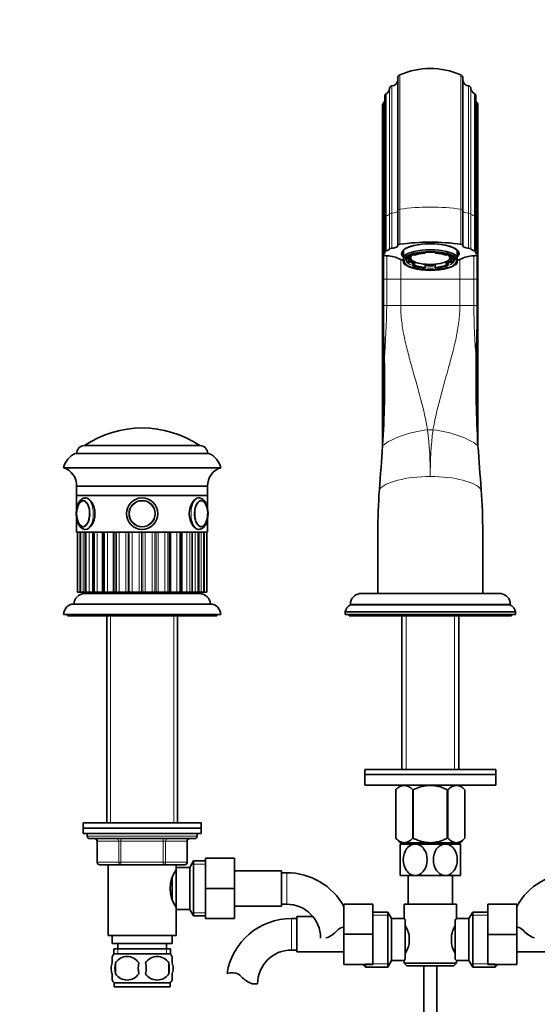
# Model space of a CAD drawing. Units: millimetres. Extents: x 0 to 1691, y 0 to 2430.
# Drawn here: x 787 to 985, y 1418 to 1794 of the extents above; entities that cross this region are included whole.
import ezdxf
from ezdxf import colors
from ezdxf.entities.mleader import LeaderData, LeaderLine
from ezdxf.math import Vec2, Vec3

# ---------------------------------------------------------------- set-up
doc = ezdxf.new("R2010")
doc.units = ezdxf.units.MM
doc.layers.add('DV1_Défaut', color=7, linetype='Continuous')
doc.layers.add('Défaut', color=7, linetype='Continuous')

# ---------------------------------------------------------------- blocks, each defined once
blk = doc.blocks.new('_DOT')
at = {"color": 0}
blk.add_line((0, 0), (-1, 0), dxfattribs=at)
at = {"color": 0, "const_width": 0.333}
blk.add_lwpolyline([(-0.1665, 0, 1), (0.1665, 0, 1)], format="xyb", close=True, dxfattribs=at)
blk = doc.blocks.new('SE')
at = {"layer": 'DV1_Défaut', "color": 7, "linetype": 'Continuous', "lineweight": 35}
for p, q in [((931.21, 1771.4), (931.21, 1720.94)), ((956.08, 1720.94), (956.08, 1771.4)), ((926.25, 1764.58), (926.25, 1718.61)), ((961.04, 1718.61), (961.04, 1764.58)), ((925.46, 1761.16), (925.46, 1717.44)), ((961.83, 1717.44), (961.83, 1761.16)), ((931.21, 1720.94), (931.21, 1707.57)), ((956.08, 1707.57), (956.08, 1720.94)), ((925.46, 1717.44), (925.46, 1704.07)), ((926.25, 1718.61), (926.25, 1705.24)), ((961.04, 1705.24), (961.04, 1718.61)), ((961.83, 1704.07), (961.83, 1717.44)), ((933.4, 1705.84), (933.4, 1703.49)), ((953.9, 1705.84), (953.9, 1703.49)), ((925.46, 1704.07), (925.46, 1694.71)), ((925.77, 1694.71), (925.77, 1703.81)), ((933.4, 1702.43), (933.4, 1703.49)), ((933.4, 1702.43), (933.4, 1700.87)), ((934.65, 1702.85), (934.65, 1701.93)), ((935.08, 1702.88), (935.08, 1703.21)), ((935.74, 1702.74), (935.08, 1702.88)), ((935.74, 1702.74), (935.74, 1703.68)), ((935.74, 1702.06), (935.74, 1701.12)), ((936.15, 1703.85), (936.15, 1702.87)), ((936.98, 1704.14), (936.98, 1704)), ((936.98, 1704), (937.64, 1703.87)), ((941.75, 1704.94), (941.75, 1704.97)), ((941.75, 1704.68), (941.75, 1704.94)), ((945.55, 1704.94), (945.55, 1704.68)), ((949.65, 1703.87), (950.31, 1704)), ((950.31, 1704), (950.31, 1704.14)), ((951.15, 1702.87), (951.15, 1703.85)), ((951.55, 1703.68), (951.55, 1702.74)), ((952.21, 1702.88), (951.55, 1702.74)), ((951.55, 1701.12), (951.55, 1702.06)), ((952.21, 1703.19), (952.21, 1702.88)), ((952.65, 1701.93), (952.65, 1702.84)), ((953.9, 1702.43), (953.9, 1703.49)), ((953.9, 1702.43), (953.9, 1700.87)), ((961.52, 1694.71), (961.52, 1703.81)), ((961.83, 1694.71), (961.83, 1704.07)), ((933.4, 1700.76), (933.4, 1700.87)), ((933.4, 1700.75), (933.87, 1700.35)), ((935.08, 1700.99), (935.74, 1701.12)), ((937.64, 1700.94), (936.98, 1700.81)), ((936.98, 1699.87), (936.98, 1700.81)), ((937.64, 1700), (936.98, 1699.87)), ((937.64, 1700), (937.64, 1700.94)), ((941.75, 1700.13), (941.75, 1699.19)), ((941.75, 1698.93), (941.75, 1699.19)), ((945.55, 1699.19), (945.55, 1700.13)), ((945.55, 1699.19), (945.55, 1698.93)), ((950.31, 1700.81), (949.65, 1700.94)), ((949.65, 1700.94), (949.65, 1700)), ((950.31, 1699.87), (949.65, 1700)), ((950.31, 1700.81), (950.31, 1699.87)), ((951.55, 1701.12), (952.21, 1700.99)), ((953.43, 1700.35), (953.89, 1700.75)), ((953.9, 1700.76), (953.9, 1700.87)), ((925.46, 1694.71), (925.46, 1631.35)), ((925.77, 1684.71), (925.77, 1694.71)), ((961.52, 1684.71), (961.52, 1694.71)), ((961.83, 1631.35), (961.83, 1694.71)), ((811.65, 1631.21), (855.65, 1631.21)), ((811.65, 1631.21), (855.65, 1631.21)), ((808.15, 1628.21), (859.15, 1628.21)), ((803.65, 1622.71), (863.65, 1622.71)), ((808.65, 1615.71), (858.65, 1615.71)), ((808.65, 1615.71), (808.65, 1612.21)), ((858.65, 1612.21), (858.65, 1615.71)), ((808.65, 1612.21), (858.65, 1612.21)), ((858.65, 1612.21), (808.65, 1612.21)), ((808.65, 1612.21), (808.65, 1606.92)), ((858.65, 1606.93), (858.65, 1612.21)), ((808.65, 1603.45), (808.65, 1598.21)), ((858.65, 1598.21), (858.65, 1603.45)), ((858.65, 1598.21), (808.65, 1598.21)), ((809, 1598.21), (809, 1575.21)), ((809.99, 1598.21), (809.99, 1575.21)), ((811.96, 1598.21), (811.96, 1575.21)), ((814.84, 1598.21), (814.84, 1575.21)), ((818.49, 1598.21), (818.49, 1575.21)), ((822.77, 1598.21), (822.77, 1575.21)), ((844.53, 1575.21), (844.53, 1598.21)), ((848.8, 1575.21), (848.8, 1598.21)), ((852.75, 1598.21), (852.75, 1575.21)), ((855.33, 1575.21), (855.33, 1598.21)), ((857.31, 1575.21), (857.31, 1598.21)), ((858.29, 1575.21), (858.29, 1598.21)), ((923.65, 1574.71), (923.65, 1598.01)), ((963.65, 1598.01), (963.65, 1574.71)), ((809, 1575.21), (809.01, 1575.21)), ((809.06, 1575.21), (809.01, 1575.21)), ((809.81, 1575.21), (809.06, 1575.21)), ((809.81, 1575.21), (809.99, 1575.21)), ((809.99, 1575.21), (810.03, 1575.21)), ((810.19, 1575.21), (810.03, 1575.21)), ((811.1, 1575.21), (810.19, 1575.21)), ((811.1, 1575.21), (811.96, 1575.21)), ((811.65, 1574.71), (855.65, 1574.71)), ((811.96, 1575.21), (812.09, 1575.21)), ((812.34, 1575.21), (812.09, 1575.21)), ((813.37, 1575.21), (812.34, 1575.21)), ((813.37, 1575.21), (814.84, 1575.21)), ((815.09, 1575.21), (814.84, 1575.21)), ((815.42, 1575.21), (815.09, 1575.21)), ((816.53, 1575.21), (815.42, 1575.21)), ((816.53, 1575.21), (818.49, 1575.21)), ((818.9, 1575.21), (818.49, 1575.21)), ((819.3, 1575.21), (818.9, 1575.21)), ((820.44, 1575.21), (819.3, 1575.21)), ((820.44, 1575.21), (822.77, 1575.21)), ((821.65, 1575.21), (821.65, 1574.71)), ((823.35, 1575.21), (822.77, 1575.21)), ((823.81, 1575.21), (823.35, 1575.21)), ((824.92, 1575.21), (823.81, 1575.21)), ((824.92, 1575.21), (827.48, 1575.21)), ((828.25, 1575.21), (827.48, 1575.21)), ((828.75, 1575.21), (828.25, 1575.21)), ((829.79, 1575.21), (828.75, 1575.21)), ((829.79, 1575.21), (832.47, 1575.21)), ((833.39, 1575.21), (832.47, 1575.21)), ((833.9, 1575.21), (833.39, 1575.21)), ((834.83, 1575.21), (833.9, 1575.21)), ((834.83, 1575.21), (837.5, 1575.21)), ((838.55, 1575.21), (837.5, 1575.21)), ((839.04, 1575.21), (838.55, 1575.21)), ((839.81, 1575.21), (839.04, 1575.21)), ((839.81, 1575.21), (842.37, 1575.21)), ((843.48, 1575.21), (842.37, 1575.21)), ((843.94, 1575.21), (843.48, 1575.21)), ((844.53, 1575.21), (843.94, 1575.21)), ((844.53, 1575.21), (846.85, 1575.21)), ((845.65, 1574.71), (845.65, 1575.21)), ((847.99, 1575.21), (846.85, 1575.21)), ((848.4, 1575.21), (847.99, 1575.21)), ((848.8, 1575.21), (848.4, 1575.21)), ((848.8, 1575.21), (850.76, 1575.21)), ((851.87, 1575.21), (850.76, 1575.21)), ((852.75, 1575.21), (851.87, 1575.21)), ((852.75, 1575.21), (853.92, 1575.21)), ((854.95, 1575.21), (853.92, 1575.21)), ((855.21, 1575.21), (854.95, 1575.21)), ((855.21, 1575.21), (855.33, 1575.21)), ((855.33, 1575.21), (856.2, 1575.21)), ((857.11, 1575.21), (856.2, 1575.21)), ((857.26, 1575.21), (857.11, 1575.21)), ((857.26, 1575.21), (857.31, 1575.21)), ((857.31, 1575.21), (857.49, 1575.21)), ((858.23, 1575.21), (857.49, 1575.21)), ((858.29, 1575.21), (858.23, 1575.21)), ((858.29, 1575.21), (858.29, 1575.21)), ((916.66, 1574.71), (970.64, 1574.71)), ((963.65, 1574.71), (923.65, 1574.71)), ((807.65, 1570.71), (859.65, 1570.71)), ((913.15, 1570.74), (913.15, 1570.41)), ((974.15, 1570.41), (974.15, 1570.74)), ((803.65, 1566.71), (863.65, 1566.71)), ((805.15, 1566.71), (805.15, 1566.21)), ((862.15, 1566.21), (862.15, 1566.71)), ((911.15, 1567.71), (976.15, 1567.71)), ((911.15, 1567.71), (911.15, 1566.71)), ((911.15, 1566.71), (976.15, 1566.71)), ((912.65, 1566.71), (912.65, 1566.21)), ((913.15, 1570.41), (974.15, 1570.41)), ((974.65, 1566.21), (974.65, 1566.71)), ((976.15, 1566.71), (976.15, 1567.71)), ((805.15, 1566.21), (862.15, 1566.21)), ((820.15, 1566.21), (820.15, 1487.21)), ((847.15, 1487.21), (847.15, 1566.21)), ((912.65, 1566.21), (974.65, 1566.21)), ((932.8, 1566.21), (932.8, 1507.66)), ((954.5, 1507.66), (954.5, 1566.21)), ((968.65, 1507.66), (918.65, 1507.66)), ((918.65, 1507.66), (918.65, 1505.66)), ((968.65, 1505.66), (968.65, 1507.66)), ((968.65, 1505.66), (918.65, 1505.66)), ((918.65, 1505.66), (968.65, 1505.66)), ((918.65, 1505.66), (918.65, 1501.66)), ((968.65, 1501.66), (968.65, 1505.66)), ((918.65, 1501.66), (968.65, 1501.66)), ((932.28, 1501.66), (930.45, 1499.89)), ((930.45, 1499.89), (930.45, 1481.37)), ((930.45, 1499.89), (930.45, 1499.89)), ((930.45, 1499.89), (930.45, 1481.37)), ((936.93, 1499.89), (936.93, 1481.37)), ((937.17, 1499.89), (936.93, 1499.89)), ((937.17, 1499.89), (937.17, 1481.37)), ((950.13, 1499.89), (950.13, 1481.37)), ((950.37, 1499.89), (950.13, 1499.89)), ((950.37, 1499.89), (950.37, 1481.37)), ((956.85, 1499.89), (955.01, 1501.66)), ((956.85, 1499.89), (956.85, 1481.37)), ((956.85, 1499.89), (956.85, 1499.89)), ((956.85, 1481.37), (956.85, 1499.89)), ((856.15, 1487.21), (811.15, 1487.21)), ((811.15, 1487.21), (811.15, 1485.21)), ((811.15, 1485.21), (856.15, 1485.21)), ((811.15, 1485.21), (811.15, 1483.21)), ((856.15, 1485.21), (811.15, 1485.21)), ((856.15, 1485.21), (856.15, 1487.21)), ((856.15, 1483.21), (856.15, 1485.21)), ((811.15, 1483.21), (856.15, 1483.21)), ((812.65, 1483.21), (812.65, 1482.21)), ((813.65, 1481.21), (853.65, 1481.21)), ((854.65, 1482.21), (854.65, 1483.21)), ((930.45, 1481.37), (930.45, 1481.37)), ((930.45, 1481.37), (932.15, 1479.66)), ((937.17, 1481.37), (936.93, 1481.37)), ((950.37, 1481.37), (950.13, 1481.37)), ((955.14, 1479.66), (956.85, 1481.37)), ((956.85, 1481.37), (956.85, 1481.37)), ((816.48, 1480.21), (816.48, 1472.21)), ((850.81, 1472.21), (850.81, 1480.21)), ((955.14, 1479.66), (932.15, 1479.66)), ((937.9, 1479.16), (932.15, 1479.16)), ((932.15, 1479.16), (932.15, 1467.16)), ((932.8, 1479.66), (932.8, 1479.16)), ((949.4, 1479.16), (937.9, 1479.16)), ((955.15, 1479.16), (949.4, 1479.16)), ((954.5, 1479.16), (954.5, 1479.66)), ((955.15, 1467.16), (955.15, 1479.16)), ((857.85, 1473.71), (868.85, 1473.71)), ((857.85, 1462.18), (857.85, 1473.71)), ((868.85, 1462.18), (868.85, 1473.71)), ((825.56, 1471.21), (817.48, 1471.21)), ((820.65, 1471.21), (820.65, 1444.21)), ((841.73, 1471.21), (825.56, 1471.21)), ((849.81, 1471.21), (841.73, 1471.21)), ((846.65, 1469.31), (846.65, 1471.21)), ((846.65, 1470.21), (846.65, 1454.21)), ((851.85, 1470.21), (846.65, 1470.21)), ((853.29, 1472.71), (851.85, 1470.21)), ((851.85, 1470.21), (851.85, 1454.21)), ((853.29, 1472.71), (853.29, 1451.71)), ((857.85, 1472.71), (853.29, 1472.71)), ((845.15, 1466.34), (845.15, 1458.05)), ((846.65, 1468.36), (846.11, 1468.36)), ((886.85, 1468.96), (868.85, 1468.96)), ((886.85, 1455.46), (886.85, 1468.96)), ((888.85, 1468.21), (886.85, 1468.21)), ((937.9, 1467.16), (932.15, 1467.16)), ((935.15, 1467.16), (935.15, 1456.21)), ((949.4, 1467.16), (937.9, 1467.16)), ((955.15, 1467.16), (949.4, 1467.16)), ((952.15, 1456.21), (952.15, 1467.16)), ((857.85, 1462.18), (868.85, 1462.18)), ((857.85, 1450.71), (857.85, 1462.18)), ((868.85, 1450.71), (868.85, 1462.18)), ((846.11, 1456.06), (846.65, 1456.06)), ((846.65, 1444.21), (846.65, 1455.11)), ((846.65, 1454.21), (851.85, 1454.21)), ((851.85, 1454.21), (853.29, 1451.71)), ((868.85, 1455.46), (886.85, 1455.46)), ((886.85, 1456.21), (888.85, 1456.21)), ((910.65, 1456.21), (910.65, 1444.71)), ((921.65, 1456.21), (910.65, 1456.21)), ((921.65, 1456.21), (921.65, 1444.71)), ((933.65, 1456.21), (953.65, 1456.21)), ((933.65, 1456.21), (933.65, 1450.71)), ((953.65, 1450.63), (953.65, 1456.21)), ((965.65, 1456.21), (976.65, 1456.21)), ((965.65, 1444.69), (965.65, 1456.21)), ((976.65, 1444.69), (976.65, 1456.21)), ((853.29, 1451.71), (857.85, 1451.71)), ((857.85, 1450.71), (868.85, 1450.71)), ((892.65, 1450.71), (890.65, 1450.71)), ((892.65, 1451.46), (892.65, 1437.96)), ((898.85, 1451.46), (892.65, 1451.46)), ((927.45, 1453.21), (921.65, 1453.21)), ((927.45, 1432.21), (927.45, 1453.21)), ((928.9, 1450.71), (927.45, 1453.21)), ((928.9, 1434.71), (928.9, 1450.71)), ((933.65, 1450.71), (928.9, 1450.71)), ((958.4, 1450.71), (953.58, 1450.71)), ((959.84, 1453.21), (958.4, 1450.71)), ((958.4, 1450.71), (958.4, 1434.71)), ((959.84, 1453.21), (959.84, 1432.21)), ((965.65, 1453.21), (959.84, 1453.21)), ((934.1, 1450.14), (934.1, 1435.28)), ((953.2, 1435.28), (953.2, 1450.14)), ((846.65, 1444.21), (820.65, 1444.21)), ((822.15, 1444.21), (822.15, 1441.21)), ((845.15, 1441.21), (845.15, 1444.21)), ((910.65, 1444.71), (910.65, 1433.21)), ((921.65, 1444.71), (910.65, 1444.71)), ((921.65, 1444.71), (921.65, 1433.21)), ((935.6, 1444.33), (935.6, 1441.09)), ((951.7, 1441.09), (951.7, 1444.33)), ((965.65, 1444.69), (976.65, 1444.69)), ((965.65, 1433.21), (965.65, 1444.69)), ((976.65, 1433.21), (976.65, 1444.69)), ((845.15, 1441.21), (822.15, 1441.21)), ((844.5, 1439.21), (822.8, 1439.21)), ((822.8, 1439.21), (822.8, 1437.05)), ((824.4, 1441.21), (824.4, 1439.21)), ((842.9, 1439.21), (842.9, 1441.21)), ((844.5, 1437.05), (844.5, 1439.21)), ((822.15, 1433.83), (822.15, 1436.21)), ((844.35, 1437.21), (822.95, 1437.21)), ((845.15, 1433.83), (845.15, 1436.21)), ((890.65, 1438.71), (892.65, 1438.71)), ((892.65, 1437.96), (910.65, 1437.96)), ((976.65, 1437.96), (994.65, 1437.96)), ((823.46, 1433.83), (823.46, 1429.63)), ((843.83, 1433.83), (843.83, 1429.63)), ((921.65, 1433.21), (910.65, 1433.21)), ((917.9, 1433.21), (918.9, 1432.21)), ((918.9, 1432.21), (918.9, 1433.21)), ((918.9, 1432.21), (927.45, 1432.21)), ((927.45, 1432.21), (928.9, 1434.71)), ((928.9, 1434.71), (933.71, 1434.71)), ((933.65, 1434.79), (933.65, 1433.71)), ((953.65, 1433.71), (933.65, 1433.71)), ((933.65, 1433.71), (934.65, 1432.71)), ((934.65, 1432.71), (952.65, 1432.71)), ((941.15, 1432.71), (941.15, 1346.21)), ((946.15, 1346.21), (946.15, 1432.71)), ((952.65, 1432.71), (953.65, 1433.71)), ((953.65, 1433.71), (953.65, 1434.71)), ((953.65, 1434.71), (958.4, 1434.71)), ((958.4, 1434.71), (959.84, 1432.21)), ((959.84, 1432.21), (968.4, 1432.21)), ((965.65, 1433.21), (976.65, 1433.21)), ((968.4, 1433.21), (968.4, 1432.21)), ((968.4, 1432.21), (969.4, 1433.21)), ((822.15, 1427.25), (822.15, 1429.63)), ((845.15, 1427.25), (845.15, 1429.63)), ((844.35, 1426.25), (822.95, 1426.25)), ((822.95, 1426.25), (822.95, 1424.71)), ((844.35, 1424.71), (822.95, 1424.71)), ((844.35, 1424.71), (844.35, 1426.25)), ((875.67, 1425.81), (877.74, 1425.81))]:
    blk.add_line(p, q, dxfattribs=at)
at = {"layer": 'DV1_Défaut', "color": 7, "linetype": 'Continuous', "lineweight": 18}
for p, q in [((932.03, 1721.37), (932.03, 1772.65)), ((955.26, 1772.65), (955.26, 1721.37)), ((928.12, 1719.6), (928.12, 1767.49)), ((929.01, 1719.92), (929.01, 1768.41)), ((958.28, 1768.41), (958.28, 1719.92)), ((959.18, 1767.49), (959.18, 1719.6)), ((926.78, 1718.91), (926.78, 1765.46)), ((960.51, 1765.46), (960.51, 1718.91)), ((925.73, 1717.67), (925.73, 1761.84)), ((961.56, 1761.84), (961.56, 1717.67)), ((932.03, 1721.37), (932.03, 1708)), ((955.26, 1708), (955.26, 1721.37)), ((925.73, 1717.67), (925.73, 1704.3)), ((926.78, 1718.91), (926.78, 1705.54)), ((928.12, 1719.6), (928.12, 1706.24)), ((929.01, 1719.92), (929.01, 1706.55)), ((958.28, 1706.55), (958.28, 1719.92)), ((959.18, 1706.24), (959.18, 1719.6)), ((960.51, 1705.54), (960.51, 1718.91)), ((961.56, 1704.3), (961.56, 1717.67)), ((925.66, 1694.71), (925.66, 1703.87)), ((927, 1703.61), (927, 1694.71)), ((932.36, 1702.21), (932.36, 1694.71)), ((954.93, 1694.71), (954.93, 1702.2)), ((960.29, 1694.71), (960.29, 1703.61)), ((961.64, 1703.87), (961.64, 1694.71)), ((925.46, 1694.71), (925.66, 1694.71)), ((925.77, 1694.71), (925.66, 1694.71)), ((925.66, 1634.66), (925.66, 1694.71)), ((927, 1694.71), (925.77, 1694.71)), ((927, 1694.71), (932.36, 1694.71)), ((927, 1694.71), (927, 1684.71)), ((932.36, 1694.71), (954.93, 1694.71)), ((932.36, 1694.71), (932.36, 1684.71)), ((954.93, 1684.71), (954.93, 1694.71)), ((960.29, 1694.71), (954.93, 1694.71)), ((960.29, 1684.71), (960.29, 1694.71)), ((960.29, 1694.71), (961.52, 1694.71)), ((961.64, 1694.71), (961.52, 1694.71)), ((961.64, 1694.71), (961.83, 1694.71)), ((961.64, 1694.71), (961.64, 1634.66)), ((927, 1684.71), (925.77, 1684.71)), ((927, 1684.71), (932.36, 1684.71)), ((932.36, 1684.71), (954.93, 1684.71)), ((960.29, 1684.71), (954.93, 1684.71)), ((960.29, 1684.71), (961.52, 1684.71)), ((942.61, 1637.26), (944.68, 1637.26)), ((809.01, 1598.21), (809.01, 1575.21)), ((809.06, 1575.21), (809.06, 1598.21)), ((809.81, 1598.21), (809.81, 1575.21)), ((810.03, 1598.21), (810.03, 1575.21)), ((810.19, 1575.21), (810.19, 1598.21)), ((811.1, 1598.21), (811.1, 1575.21)), ((812.09, 1598.21), (812.09, 1575.21)), ((812.34, 1575.21), (812.34, 1598.21)), ((813.37, 1598.21), (813.37, 1575.21)), ((815.09, 1598.21), (815.09, 1575.21)), ((815.42, 1575.21), (815.42, 1598.21)), ((816.53, 1598.21), (816.53, 1575.21)), ((818.9, 1598.21), (818.9, 1575.21)), ((819.3, 1575.21), (819.3, 1598.21)), ((820.44, 1598.21), (820.44, 1575.21)), ((823.35, 1598.21), (823.35, 1575.21)), ((823.81, 1575.21), (823.81, 1598.21)), ((824.92, 1598.21), (824.92, 1575.21)), ((827.48, 1575.21), (827.48, 1598.21)), ((828.25, 1598.21), (828.25, 1575.21)), ((828.75, 1575.21), (828.75, 1598.21)), ((829.79, 1598.21), (829.79, 1575.21)), ((832.47, 1575.21), (832.47, 1598.21)), ((833.39, 1598.21), (833.39, 1575.21)), ((833.9, 1575.21), (833.9, 1598.21)), ((834.83, 1598.21), (834.83, 1575.21)), ((837.5, 1575.21), (837.5, 1598.21)), ((838.55, 1598.21), (838.55, 1575.21)), ((839.04, 1575.21), (839.04, 1598.21)), ((839.81, 1598.21), (839.81, 1575.21)), ((842.37, 1575.21), (842.37, 1598.21)), ((843.48, 1598.21), (843.48, 1575.21)), ((843.94, 1575.21), (843.94, 1598.21)), ((846.85, 1575.21), (846.85, 1598.21)), ((847.99, 1598.21), (847.99, 1575.21)), ((848.4, 1575.21), (848.4, 1598.21)), ((850.76, 1575.21), (850.76, 1598.21)), ((851.87, 1598.21), (851.87, 1575.21)), ((853.92, 1575.21), (853.92, 1598.21)), ((854.95, 1598.21), (854.95, 1575.21)), ((855.21, 1575.21), (855.21, 1598.21)), ((856.2, 1575.21), (856.2, 1598.21)), ((857.11, 1598.21), (857.11, 1575.21)), ((857.26, 1575.21), (857.26, 1598.21)), ((857.49, 1575.21), (857.49, 1598.21)), ((858.23, 1598.21), (858.23, 1575.21)), ((858.29, 1575.21), (858.29, 1598.21)), ((913.15, 1570.74), (974.15, 1570.74)), ((821.59, 1566.21), (821.59, 1487.21)), ((845.7, 1566.21), (845.7, 1487.21)), ((934.38, 1507.66), (934.38, 1566.21)), ((952.91, 1507.66), (952.91, 1566.21)), ((854.65, 1482.21), (812.65, 1482.21)), ((825.56, 1480.21), (825.56, 1481.21)), ((841.73, 1480.21), (841.73, 1481.21)), ((816.61, 1480.21), (816.48, 1480.21)), ((824.7, 1480.21), (816.61, 1480.21)), ((816.61, 1480.21), (816.61, 1472.21)), ((825.56, 1480.21), (824.7, 1480.21)), ((824.7, 1472.21), (824.7, 1480.21)), ((841.73, 1480.21), (825.56, 1480.21)), ((825.56, 1480.21), (825.56, 1472.21)), ((841.73, 1480.21), (842.6, 1480.21)), ((841.73, 1472.21), (841.73, 1480.21)), ((850.68, 1480.21), (842.6, 1480.21)), ((842.6, 1480.21), (842.6, 1472.21)), ((850.68, 1480.21), (850.81, 1480.21)), ((850.68, 1472.21), (850.68, 1480.21)), ((934.38, 1479.16), (934.38, 1479.66)), ((952.91, 1479.16), (952.91, 1479.66)), ((816.61, 1472.21), (816.48, 1472.21)), ((816.61, 1472.21), (824.7, 1472.21)), ((824.7, 1472.21), (825.56, 1472.21)), ((825.56, 1472.21), (841.73, 1472.21)), ((825.56, 1471.21), (825.56, 1472.21)), ((841.73, 1472.21), (842.6, 1472.21)), ((841.73, 1472.21), (841.73, 1471.21)), ((842.6, 1472.21), (850.68, 1472.21)), ((850.68, 1472.21), (850.81, 1472.21)), ((857.85, 1471.53), (852.61, 1471.53)), ((888.85, 1456.21), (888.85, 1468.21)), ((857.85, 1452.9), (852.61, 1452.9)), ((890.65, 1450.71), (890.65, 1438.71)), ((921.65, 1452.03), (928.14, 1452.03)), ((965.65, 1452.03), (959.16, 1452.03)), ((824.38, 1439.21), (824.38, 1437.05)), ((842.91, 1439.21), (842.91, 1437.05)), ((918.9, 1433.4), (928.14, 1433.4)), ((968.4, 1433.4), (959.16, 1433.4))]:
    blk.add_line(p, q, dxfattribs=at)
at = {"layer": 'DV1_Défaut', "color": 7, "linetype": 'Continuous', "lineweight": 35}
for radius in [6, 6, 5, 4.99]:
    blk.add_circle((833.65, 1605.21), radius, dxfattribs=at)
at = {"layer": 'DV1_Défaut', "color": 7, "linetype": 'Continuous', "lineweight": 18}
blk.add_circle((833.65, 1605.21), 4.84, dxfattribs=at)
at = {"layer": 'DV1_Défaut', "color": 7, "linetype": 'Continuous', "lineweight": 35}
for centre, radius, start, end in [((943.65, 1746.08), 29, 66.3853, 113.6147), ((928.75, 1770.9), 2.5, 276.006, 350.6342), ((932.57, 1771.4), 1.36, 113.6147, 180), ((954.72, 1771.4), 1.36, 0, 66.3853), ((958.55, 1770.9), 2.5, 189.3658, 263.994), ((925.62, 1767.68), 2.5, 297.6891, 355.738), ((929.11, 1767.42), 1, 96.006, 175.738), ((958.18, 1767.42), 1, 4.262, 83.994), ((961.67, 1767.68), 2.5, 184.262, 242.3109), ((923.9, 1763.55), 2.5, 316.9397, 339.7635), ((927.25, 1764.58), 1, 117.6891, 180), ((960.04, 1764.58), 1, 0, 62.3109), ((963.39, 1763.55), 2.5, 200.2365, 223.0603), ((926.46, 1761.16), 1, 136.9397, 180), ((960.83, 1761.16), 1, 0, 43.0603), ((926.59, 1690.99), 12.62, 64.2422, 86.9664), ((943.65, 1730.29), 30.24, 247.4877, 250.1945), ((943.65, 1730.29), 30.24, 289.773, 292.5123), ((960.71, 1690.99), 12.62, 93.0341, 115.7572), ((1565.42, 1683.99), 639.65, 179.93542, 181.80613), ((321.87, 1683.99), 639.65, 358.19387, 0.06458), ((533.36, 1655.19), 392.83, 356.4884, 1.2611), ((1353.94, 1655.19), 392.83, 178.7389, 183.5116), ((833.65, 1598.44), 39.47, 56.1242, 123.8758), ((811.65, 1628.21), 3, 90, 180), ((855.65, 1628.21), 3, 0, 90), ((-2600.6, 1885.41), 3535.21, 355.60394, 355.8752), ((4487.9, 1885.41), 3535.21, 184.1248, 184.39606), ((811.44, 1620.92), 8, 114.3419, 167.0793), ((855.85, 1620.92), 8, 12.9207, 65.6581), ((801.65, 1616), 7, 357.6208, 73.45), ((865.64, 1616), 7, 106.55, 182.3792), ((1142.29, 1598.81), 218.65, 175.9012, 180.2088), ((745, 1598.81), 218.65, 359.7912, 4.0988), ((811.25, 1608.92), 1.28, 84.2494, 122.4087), ((816.75, 1605.22), 8.14, 166.8655, 193.2105), ((850.57, 1605.16), 8.1, 346.4734, 0.3797), ((851.56, 1605.32), 7.11, 359.1301, 13.616), ((811.21, 1601.68), 1.45, 232.4173, 271.7222), ((811.65, 1570.71), 4, 90, 179.9825), ((855.65, 1570.71), 4, 0.0175, 90), ((917.15, 1570.74), 4, 97.0217, 180), ((970.15, 1570.74), 4, 0, 82.9783), ((807.65, 1566.71), 4, 90, 180), ((859.65, 1566.71), 4, 0, 90), ((914.61, 1567.23), 3.5, 114.7792, 172.1175), ((972.68, 1567.23), 3.5, 7.8825, 65.2208), ((813.65, 1482.21), 1, 180, 270), ((815.48, 1480.21), 1, 0, 90), ((851.81, 1480.21), 1, 90, 180), ((853.65, 1482.21), 1, 270, 0), ((817.48, 1472.21), 1, 180, 270), ((856.25, 1462.21), 11.95, 143.5315, 216.4685), ((849.81, 1472.21), 1, 270, 0), ((888.85, 1443.3), 24.91, 28.93, 90), ((998.45, 1443.3), 24.91, 90, 151.07), ((888.85, 1443.3), 12.91, 0, 90), ((890.65, 1425.81), 24.91, 90, 170.8428), ((996.02, 1416.81), 54.26, 141.3343, 142.1012), ((911.23, 1443.1), 4.4, 97.4898, 138.071), ((922.97, 1441.49), 12.94, 12.6961, 30.7252), ((964.41, 1441.46), 13.03, 149.3384, 167.2404), ((976.06, 1443.1), 4.4, 41.929, 82.5102), ((900.6, 1452.65), 9.89, 289.0597, 318.071), ((986.7, 1452.65), 9.89, 221.929, 250.9403), ((922.89, 1443.97), 13.03, 329.3384, 347.2404), ((964.32, 1443.94), 12.94, 192.6961, 210.7252), ((828.78, 1431.73), 8, 138.3656, 145.9747), ((827.9, 1430.9), 5.32, 33.5056, 146.4944), ((839.4, 1430.9), 5.32, 33.5056, 146.4944), ((838.52, 1431.73), 8, 33.6096, 41.6344), ((890.65, 1425.81), 12.91, 90, 180), ((996.07, 1468.66), 54.33, 217.8993, 218.6653), ((834.77, 1431.73), 11.51, 169.4812, 190.5188), ((843.98, 1431.73), 11.83, 169.7706, 190.2294), ((825.59, 1431.73), 9.6, 347.3552, 12.6448), ((832.04, 1431.73), 11.98, 349.902, 10.098), ((827.9, 1432.57), 5.32, 213.5056, 326.4944), ((839.4, 1432.57), 5.32, 213.5056, 326.4944), ((868.05, 1421.65), 8.36, 86.9342, 103.808), ((868.26, 1425.6), 4.4, 41.929, 86.9342), ((878.9, 1435.15), 9.89, 221.929, 250.9403), ((828.78, 1431.73), 8, 213.6096, 223.2268), ((838.52, 1431.73), 8, 316.7732, 325.9747)]:
    blk.add_arc(centre, radius, start, end, dxfattribs=at)
at = {"layer": 'DV1_Défaut', "color": 7, "linetype": 'Continuous', "lineweight": 18}
for centre, radius, start, end in [((639.19, 1686.85), 287.82, 355.414, 359.5756), ((1248.12, 1686.85), 287.84, 180.4245, 184.5859), ((807.95, 1620.47), 135.7, 359.5484, 7.107), ((1079.34, 1620.47), 135.7, 172.893, 180.4516)]:
    blk.add_arc(centre, radius, start, end, dxfattribs=at)
for centre, major_axis, ratio, start_param, end_param in [((932.57, 1720.94), (1.36, 0), 0.34202, 1.982951, 3.141593), ((943.65, 1712.28), (29, 0), 0.34202, 1.158641, 1.982951), ((954.72, 1720.94), (-1.36, 0), 0.34202, 3.141593, 4.300234), ((926.46, 1717.44), (1, 0), 0.34202, 2.390048, 3.141593), ((923.9, 1718.26), (-2.5, 0), 0.34202, -3.893137, -3.494786), ((927.25, 1718.61), (1, 0), 0.34202, 2.054063, 3.141593), ((925.62, 1719.67), (2.5, 0), 0.34202, 5.195656, 6.208799), ((929.11, 1719.58), (-1, 0), 0.34202, 4.817214, 6.208799), ((928.75, 1720.77), (-2.5, 0), 0.34202, 1.675622, 2.978128), ((958.55, 1720.77), (2.5, 0), 0.34202, 3.305057, 4.607564), ((958.18, 1719.58), (1, 0), 0.34202, 0.074387, 1.465971), ((961.67, 1719.67), (-2.5, 0), 0.34202, 0.074387, 1.08753), ((960.04, 1718.61), (-1, 0), 0.34202, 3.141593, 4.229122), ((963.39, 1718.26), (2.5, 0), 0.34202, 3.494786, 3.893137), ((960.83, 1717.44), (-1, 0), 0.34202, 3.141593, 3.893137), ((943.65, 1701.65), (-9.87, 0), 0.34202, 5.741224, 6.283185), ((943.65, 1702.12), (-9.38, 0), 0.34202, 6.277062, 6.283185), ((943.65, 1702.12), (-9.38, 0), 0.34202, 0, 0.779431), ((943.65, 1702.12), (-9.38, 0), 0.34202, 2.362161, 3.121538), ((943.65, 1701.65), (-9.87, 0), 0.34202, 2.313018, 3.63536), ((943.65, 1701.65), (-9.87, 0), 0.34202, 0, 0.78909), ((943.65, 1702.12), (-9.38, 0), 0.34202, 1.366716, 1.774877), ((942.61, 1629.22), (-19.79, -2.91), 0.398224, 4.653838, 5.700547), ((944.68, 1629.22), (19.79, -2.91), 0.398224, 0.582639, 1.629347), ((943.65, 1612.91), (-20, 0), 0.324283, 4.712389, 6.046458), ((943.65, 1612.91), (20, 0), 0.324283, 0.236727, 1.570796), ((811.05, 1605.21), (0, 4.84), 0.5, 2.803355, 6.283185), ((811.05, 1605.21), (0, 4.84), 0.5, 0, 0.251927), ((812, 1605.21), (0, 6), 0.5, 3.158894, 6.28318), ((855.3, 1605.21), (0, -6), 0.5, 3.141588, 6.283185), ((856.25, 1605.21), (0, -4.84), 0.5, 2.240859, 6.283185), ((856.25, 1605.21), (0, -4.84), 0.5, 0, 1.154838), ((855.3, 1605.21), (0, -6), 0.5, 0, 0.017302), ((815.75, 1480.21), (0, 1), 0.866025, 4.712389, 6.283185), ((823.83, 1480.21), (0, 1), 0.866025, 4.712389, 6.283185), ((843.46, 1480.21), (0, -1), 0.866025, 3.141593, 4.712389), ((851.54, 1480.21), (0, -1), 0.866025, 3.141593, 4.712389), ((817.48, 1472.21), (0, -1), 0.866025, 4.712389, 6.283185), ((825.56, 1472.21), (0, -1), 0.866025, 4.712389, 6.283185), ((841.73, 1472.21), (0, 1), 0.866025, 3.141593, 4.712389), ((849.81, 1472.21), (0, 1), 0.866025, 3.141593, 4.712389)]:
    blk.add_ellipse(centre, major_axis=major_axis, ratio=ratio, start_param=start_param, end_param=end_param, dxfattribs=at)
at = {"layer": 'DV1_Défaut', "color": 7, "linetype": 'Continuous', "lineweight": 35}
for centre, major_axis, ratio, start_param, end_param in [((925.62, 1706.3), (2.5, 0), 0.34202, 5.195656, 6.208799), ((929.11, 1706.21), (-1, 0), 0.34202, 4.817214, 6.208799), ((928.75, 1707.4), (-2.5, 0), 0.34202, 1.675622, 3.273075), ((932.57, 1707.57), (1.36, 0), 0.34202, 1.982951, 3.273075), ((943.65, 1704.47), (10.96, 0), 0.34202, 0, 3.479982), ((943.65, 1698.91), (29, 0), 0.34202, 1.158641, 1.982951), ((943.65, 1704.47), (11, 0), 0.34202, 0.371405, 2.770187), ((943.65, 1702.12), (-11, 0), 0.34202, 3.512998, 5.91178), ((954.72, 1707.57), (-1.36, 0), 0.34202, 3.010111, 4.300234), ((958.55, 1707.4), (2.5, 0), 0.34202, 3.010111, 4.607564), ((958.18, 1706.21), (1, 0), 0.34202, 0.074387, 1.465971), ((961.67, 1706.3), (-2.5, 0), 0.34202, 0.074387, 1.08753), ((926.46, 1704.07), (1, 0), 0.34202, 2.390048, 3.77826), ((923.65, 1703.36), (2.5, 0), 0.34202, 0.553886, 0.636668), ((923.9, 1704.89), (-2.5, 0), 0.34202, 2.390048, 3.439648), ((928.08, 1704.93), (-4, 0), 0.34202, 0.95725, 1.299447), ((927.25, 1705.24), (1, 0), 0.34202, 2.054063, 3.439648), ((943.65, 1704.94), (10.46, 0), 0.34202, 2.94158, 3.341605), ((943.65, 1701.65), (10.5, 0), 0.34202, 0.218653, 2.922939), ((943.65, 1701.93), (9, 0), 0.34202, 2.830705, 3.45248), ((943.65, 1701.65), (-9.87, 0), 0.34202, 3.63536, 5.741224), ((943.65, 1701.93), (8.25, 0), 0.34202, 2.850383, 3.432802), ((943.65, 1702.87), (-8.25, 0), 0.34202, 0.29121, 0.755988), ((943.65, 1702.87), (-7.5, 0), 0.34202, 0, 3.616697), ((943.65, 1702.87), (-7.5, 0), 0.34202, 5.808081, 6.283185), ((943.65, 1701.93), (-9, 0), 0.34202, 4.925101, 5.546875), ((943.65, 1701.93), (-8.25, 0), 0.34202, 4.944778, 5.527197), ((943.65, 1701.93), (9, 0), 0.34202, 0.73631, 1.358085), ((943.65, 1701.93), (8.25, 0), 0.34202, 0.755988, 1.338407), ((943.65, 1702.87), (8.25, 0), 0.34202, 5.527197, 5.991976), ((943.65, 1701.93), (-8.25, 0), 0.34202, 2.850383, 3.432802), ((943.65, 1701.93), (-9, 0), 0.34202, 2.830705, 3.45248), ((943.65, 1702.12), (-9.38, 0), 0.34202, 3.121538, 3.141593), ((943.65, 1704.94), (10.46, 0), 0.34202, 0, 0.200013), ((943.65, 1704.94), (10.46, 0), 0.34202, 6.083173, 6.283185), ((943.65, 1704.47), (10.96, 0), 0.34202, 5.947118, 6.283185), ((959.22, 1704.93), (4, 0), 0.34202, -1.299447, -0.95725), ((960.04, 1705.24), (-1, 0), 0.34202, 2.843537, 4.229122), ((963.39, 1704.89), (2.5, 0), 0.34202, 2.843537, 3.893137), ((963.65, 1703.36), (-2.5, 0), 0.34202, -0.636668, -0.553886), ((960.83, 1704.07), (-1, 0), 0.34202, 2.504925, 3.893137), ((943.65, 1701.65), (-10.5, 0), 0.34202, 0.218653, 2.922939), ((943.65, 1702.87), (-9, 0), 0.34202, 0.498977, 0.73631), ((943.65, 1701.65), (-9.87, 0), 0.34202, 0.78909, 2.313018), ((943.65, 1701.93), (-9, 0), 0.34202, 0.73631, 1.358085), ((943.65, 1701.93), (-8.25, 0), 0.34202, 0.755988, 1.338407), ((943.65, 1702.87), (-8.25, 0), 0.34202, 1.338407, 1.803185), ((943.65, 1702.87), (-9, 0), 0.34202, 1.358085, 1.783508), ((943.65, 1701.93), (8.25, 0), 0.34202, 4.944778, 5.527197), ((943.65, 1701.93), (9, 0), 0.34202, 4.925101, 5.546875), ((943.65, 1702.87), (9, 0), 0.34202, -0.73631, -0.498977), ((811.13, 1605.21), (0, 5), 0.5, 0, 1.209646), ((811.13, 1605.21), (0, 5), 0.5, 1.957283, 6.283185), ((811.05, 1605.21), (0, 4.84), 0.5, 0.251927, 1.174817), ((856.16, 1605.21), (0, -5), 0.5, 1.939095, 6.283185), ((856.01, 1605.21), (0, -4.99), 0.5, 3.10746, 3.141593), ((856.25, 1605.21), (0, -4.84), 0.5, -4.328938, -4.042327), ((811.05, 1605.21), (0, 4.84), 0.5, 1.968832, 2.803355), ((856.16, 1605.21), (0, -5), 0.5, 0, 1.183597)]:
    blk.add_ellipse(centre, major_axis=major_axis, ratio=ratio, start_param=start_param, end_param=end_param, dxfattribs=at)
for points, degree in [([(927, 1703.61), (927.13, 1703.6), (927.25, 1703.59)], 2), ([(960.04, 1703.59), (960.16, 1703.6), (960.29, 1703.61)], 2), ([(812, 1611.21), (811.97, 1611.21), (811.94, 1611.21), (811.91, 1611.21)], 3), ([(855.37, 1611.21), (855.35, 1611.21), (855.32, 1611.21), (855.3, 1611.21)], 3)]:
    blk.add_open_spline(points, degree=degree, dxfattribs=at)
for points, knots in [([(934.28, 1702.13), (934.28, 1702.16), (934.27, 1702.27), (934.35, 1702.49), (934.61, 1702.84), (934.99, 1703.17), (935.31, 1703.35), (935.45, 1703.43)], [0, 0, 0, 0, 0.066324, 0.33663, 0.585856, 0.850898, 1, 1, 1, 1]), ([(952.07, 1703.3), (952.27, 1703.17), (952.59, 1702.94), (952.89, 1702.57), (953.02, 1702.3), (953.01, 1702.15), (953.01, 1702.08)], [0, 0, 0, 0, 0.264643, 0.535468, 0.807961, 1, 1, 1, 1]), ([(811.99, 1611.19), (811.83, 1611.19), (811.48, 1611.19), (810.9, 1610.97), (810.33, 1610.58), (809.81, 1610.02), (809.36, 1609.29), (808.98, 1608.41), (808.71, 1607.43), (808.53, 1606.33), (808.51, 1605.63), (808.5, 1605.21)], [0, 0, 0, 0, 0.068285, 0.17103, 0.275184, 0.385998, 0.504737, 0.627952, 0.75107, 0.873125, 1, 1, 1, 1]), ([(811.99, 1599.21), (812.78, 1599.21), (813.71, 1599.86), (815.15, 1602.07), (815.63, 1603.63), (815.63, 1606.79), (815.15, 1608.35), (813.72, 1610.55), (812.79, 1611.21), (812, 1611.21)], [0, 0, 0, 0, 0.25, 0.25, 0.5, 0.5, 0.75, 0.75, 1, 1, 1, 1]), ([(855.3, 1611.21), (854.5, 1611.21), (853.58, 1610.56), (852.15, 1608.35), (851.66, 1606.79), (851.66, 1603.64), (852.14, 1602.08), (853.58, 1599.86), (854.51, 1599.21), (855.3, 1599.21)], [0, 0, 0, 0, 0.25, 0.25, 0.5, 0.5, 0.75, 0.75, 1, 1, 1, 1]), ([(855.37, 1599.23), (855.58, 1599.24), (855.96, 1599.27), (856.56, 1599.55), (857.12, 1599.99), (857.62, 1600.6), (858.05, 1601.37), (858.4, 1602.29), (858.65, 1603.3), (858.78, 1604.38), (858.81, 1605.48), (858.73, 1606.57), (858.54, 1607.62), (858.25, 1608.59), (857.84, 1609.47), (857.35, 1610.19), (856.79, 1610.72), (856.19, 1611.06), (855.66, 1611.22), (855.39, 1611.2), (855.3, 1611.19)], [0, 0, 0, 0, 0.043541, 0.095059, 0.148186, 0.205099, 0.265692, 0.327805, 0.389548, 0.450778, 0.511719, 0.572665, 0.63385, 0.695595, 0.758291, 0.822256, 0.878592, 0.931014, 0.981029, 1, 1, 1, 1]), ([(858.13, 1608.22), (858.1, 1608.31), (857.98, 1608.65), (857.66, 1609.19), (857.2, 1609.75), (856.68, 1610.07), (856.29, 1610.22), (856.12, 1610.2), (856.11, 1610.2)], [0, 0, 0, 0, 0.069694, 0.306968, 0.546172, 0.784777, 0.991619, 1, 1, 1, 1]), ([(808.5, 1605.21), (808.5, 1605), (808.51, 1604.48), (808.61, 1603.54), (808.82, 1602.52), (809.15, 1601.57), (809.59, 1600.73), (810.11, 1600.06), (810.69, 1599.57), (811.3, 1599.3), (811.79, 1599.19), (812.03, 1599.22), (812.07, 1599.23)], [0, 0, 0, 0, 0.063402, 0.183118, 0.303572, 0.425338, 0.54919, 0.675552, 0.783669, 0.884719, 0.982344, 1, 1, 1, 1]), ([(855.99, 1600.24), (856.03, 1600.23), (856.25, 1600.2), (856.67, 1600.34), (857.16, 1600.66), (857.62, 1601.16), (858, 1601.83), (858.29, 1602.55), (858.39, 1603.01), (858.44, 1603.22)], [0, 0, 0, 0, 0.039985, 0.203491, 0.367113, 0.537568, 0.714156, 0.892349, 1, 1, 1, 1]), ([(936.93, 1499.89), (936.42, 1500.37), (935.9, 1500.78), (935.09, 1501.22), (934.82, 1501.33), (934.4, 1501.45), (934.26, 1501.48), (933.97, 1501.52), (933.83, 1501.53), (933.13, 1501.53), (932.57, 1501.37), (931.76, 1500.93), (931.49, 1500.76), (930.96, 1500.36), (930.7, 1500.13), (930.45, 1499.89)], [0, 0, 0, 0, 0.25, 0.25, 0.375, 0.375, 0.4375, 0.4375, 0.5, 0.5, 0.75, 0.75, 0.875, 0.875, 1, 1, 1, 1]), ([(950.13, 1499.89), (949.62, 1500.13), (949.11, 1500.35), (948.05, 1500.75), (947.51, 1500.93), (945.89, 1501.37), (944.78, 1501.53), (943.36, 1501.53), (943.08, 1501.52), (942.52, 1501.48), (942.24, 1501.45), (941.41, 1501.33), (940.86, 1501.22), (939.78, 1500.93), (939.25, 1500.75), (938.19, 1500.35), (937.67, 1500.13), (937.17, 1499.89)], [0, 0, 0, 0, 0.125, 0.125, 0.25, 0.25, 0.5, 0.5, 0.5625, 0.5625, 0.625, 0.625, 0.75, 0.75, 0.875, 0.875, 1, 1, 1, 1]), ([(956.85, 1499.89), (956.33, 1500.37), (955.81, 1500.78), (955.01, 1501.22), (954.73, 1501.33), (954.32, 1501.45), (954.18, 1501.48), (953.89, 1501.52), (953.75, 1501.53), (953.04, 1501.53), (952.49, 1501.37), (951.68, 1500.93), (951.41, 1500.76), (950.88, 1500.36), (950.62, 1500.13), (950.37, 1499.89)], [0, 0, 0, 0, 0.25, 0.25, 0.375, 0.375, 0.4375, 0.4375, 0.5, 0.5, 0.75, 0.75, 0.875, 0.875, 1, 1, 1, 1]), ([(936.93, 1481.37), (936.42, 1480.87), (935.9, 1480.45), (935.1, 1480), (934.82, 1479.88), (934.27, 1479.72), (933.98, 1479.67), (933.13, 1479.67), (932.58, 1479.83), (931.76, 1480.29), (931.49, 1480.47), (930.96, 1480.89), (930.7, 1481.12), (930.45, 1481.37)], [0, 0, 0, 0, 0.25, 0.25, 0.375, 0.375, 0.5, 0.5, 0.75, 0.75, 0.875, 0.875, 1, 1, 1, 1]), ([(950.13, 1481.37), (949.62, 1481.12), (949.11, 1480.89), (948.06, 1480.48), (947.52, 1480.29), (945.89, 1479.84), (944.79, 1479.67), (943.37, 1479.67), (943.08, 1479.68), (942.52, 1479.72), (942.24, 1479.75), (941.4, 1479.87), (940.85, 1479.99), (939.77, 1480.29), (939.24, 1480.48), (938.19, 1480.89), (937.67, 1481.12), (937.17, 1481.37)], [0, 0, 0, 0, 0.125, 0.125, 0.25, 0.25, 0.5, 0.5, 0.5625, 0.5625, 0.625, 0.625, 0.75, 0.75, 0.875, 0.875, 1, 1, 1, 1]), ([(956.85, 1481.37), (956.34, 1480.87), (955.82, 1480.45), (955.01, 1480), (954.74, 1479.88), (954.19, 1479.72), (953.9, 1479.67), (953.05, 1479.67), (952.5, 1479.83), (951.68, 1480.29), (951.41, 1480.47), (950.88, 1480.89), (950.62, 1481.12), (950.37, 1481.37)], [0, 0, 0, 0, 0.25, 0.25, 0.375, 0.375, 0.5, 0.5, 0.75, 0.75, 0.875, 0.875, 1, 1, 1, 1]), ([(937.9, 1467.16), (937.26, 1467.16), (936.62, 1467.35), (935.46, 1468.03), (934.97, 1468.5), (933.75, 1470.23), (933.33, 1471.7), (933.34, 1474.65), (933.76, 1476.13), (934.98, 1477.84), (935.48, 1478.31), (936.62, 1478.98), (937.26, 1479.16), (937.9, 1479.16)], [0, 0, 0, 0, 0.125, 0.125, 0.25, 0.25, 0.5, 0.5, 0.75, 0.75, 0.875, 0.875, 1, 1, 1, 1]), ([(937.9, 1479.16), (938.53, 1479.16), (939.17, 1478.98), (940.32, 1478.31), (940.82, 1477.83), (942.04, 1476.11), (942.46, 1474.62), (942.46, 1471.68), (942.03, 1470.19), (940.81, 1468.5), (940.31, 1468.01), (939.18, 1467.35), (938.53, 1467.16), (937.9, 1467.16)], [0, 0, 0, 0, 0.125, 0.125, 0.25, 0.25, 0.5, 0.5, 0.75, 0.75, 0.875, 0.875, 1, 1, 1, 1]), ([(949.4, 1467.16), (948.76, 1467.16), (948.12, 1467.35), (946.98, 1468.02), (946.48, 1468.5), (945.25, 1470.22), (944.83, 1471.7), (944.83, 1474.65), (945.26, 1476.13), (946.48, 1477.83), (946.98, 1478.31), (948.12, 1478.98), (948.76, 1479.16), (949.4, 1479.16)], [0, 0, 0, 0, 0.125, 0.125, 0.25, 0.25, 0.5, 0.5, 0.75, 0.75, 0.875, 0.875, 1, 1, 1, 1]), ([(949.4, 1479.16), (950.03, 1479.16), (950.67, 1478.98), (951.82, 1478.3), (952.32, 1477.82), (953.54, 1476.11), (953.97, 1474.62), (953.96, 1471.65), (953.54, 1470.2), (952.3, 1468.48), (951.81, 1468.01), (950.67, 1467.34), (950.03, 1467.16), (949.4, 1467.16)], [0, 0, 0, 0, 0.125, 0.125, 0.25, 0.25, 0.5, 0.5, 0.75, 0.75, 0.875, 0.875, 1, 1, 1, 1]), ([(934.1, 1450.14), (933.95, 1450.33), (933.84, 1450.47), (933.69, 1450.66), (933.65, 1450.71), (933.65, 1450.71)], [0, 0, 0, 0, 0.501948, 0.501948, 1, 1, 1, 1]), ([(933.65, 1434.71), (933.65, 1434.71), (933.66, 1434.73), (933.7, 1434.77), (933.72, 1434.81), (933.84, 1434.96), (933.95, 1435.1), (934.1, 1435.28)], [0, 0, 0, 0, 0.248757, 0.248757, 0.499172, 0.499172, 1, 1, 1, 1]), ([(822.15, 1433.83), (821.95, 1433.16), (821.84, 1432.45), (821.84, 1431.01), (821.94, 1430.31), (822.15, 1429.63)], [0, 0, 0, 0, 0.5, 0.5, 1, 1, 1, 1]), ([(845.15, 1433.83), (845.35, 1433.16), (845.45, 1432.45), (845.45, 1431.01), (845.35, 1430.31), (845.15, 1429.63)], [0, 0, 0, 0, 0.5, 0.5, 1, 1, 1, 1])]:
    blk.add_open_spline(points, degree=3, knots=knots, dxfattribs=at)
at = {"layer": 'DV1_Défaut', "color": 7, "linetype": 'Continuous', "lineweight": 18}
for points, knots in [([(932.36, 1684.71), (932.36, 1682.61), (932.5, 1680.53), (933, 1676.4), (933.36, 1674.36), (934, 1671.32), (934.23, 1670.31), (934.71, 1668.29), (934.96, 1667.29), (935.74, 1664.29), (936.29, 1662.31), (937.95, 1656.42), (939.06, 1652.55), (941.06, 1644.87), (941.95, 1641.06), (942.61, 1637.26)], [0, 0, 0, 0, 0.125, 0.125, 0.25, 0.25, 0.3125, 0.3125, 0.375, 0.375, 0.5, 0.5, 0.75, 0.75, 1, 1, 1, 1]), ([(944.68, 1637.26), (945.34, 1641.06), (946.23, 1644.87), (948.23, 1652.55), (949.35, 1656.41), (951, 1662.3), (951.55, 1664.28), (952.59, 1668.28), (953.08, 1670.3), (953.93, 1674.36), (954.29, 1676.4), (954.79, 1680.53), (954.93, 1682.61), (954.93, 1684.71)], [0, 0, 0, 0, 0.25, 0.25, 0.5, 0.5, 0.625, 0.625, 0.75, 0.75, 0.875, 0.875, 1, 1, 1, 1])]:
    blk.add_open_spline(points, degree=3, knots=knots, dxfattribs=at)

msp = doc.modelspace()

# ---------------------------------------------------------------- block references
at = {"layer": 'Défaut'}
msp.add_blockref('SE', (0, 0), dxfattribs=at)

# ---------------------------------------------------------------- leaders
at = {"layer": 'Défaut', "color": 7, "linetype": 'Continuous', "lineweight": 18}
ml = msp.add_multileader_mtext('Standard', dxfattribs=at)
ml.set_content('{\\pxsm0.9;\\fSolid Edge ISO|b1||i0||c0|p34;\\W1.;22/11/2016\\P}', color=256)
ml.set_leader_properties()
ml.set_arrow_properties(name='DOT')
ml.build(insert=Vec2(0, 0))
ml.multileader.update_dxf_attribs({"leader_type": 0, "dogleg_length": 0, "arrow_head_size": 12})
ctx = ml.context
ctx.base_point, ctx.char_height, ctx.arrow_head_size, ctx.landing_gap_size = Vec3(1271.07, 2423.13), 12, 12, 4.2
notes = []
notes.append((ctx, [(0, (0, 0, 0), (0, 0), (1, 0), 1, [])]))
ctx.mtext.insert = Vec3(1273.07, 2429.25)
for ctx, leaders in notes:
    for number, flags, end, landing, length, lines in leaders:
        leader = LeaderData()
        leader.index, (leader.has_last_leader_line, leader.has_dogleg_vector, leader.attachment_direction) = number, flags
        leader.last_leader_point, leader.dogleg_vector, leader.dogleg_length = Vec3(end), Vec3(landing), length
        for number, points, colour, breaks in lines:
            line = LeaderLine()
            line.index, line.vertices, line.color, line.breaks = number, Vec3.list(points), colors.encode_raw_color(colour), breaks
            leader.lines.append(line)
        ctx.leaders.append(leader)

doc.saveas('drawing.dxf')
